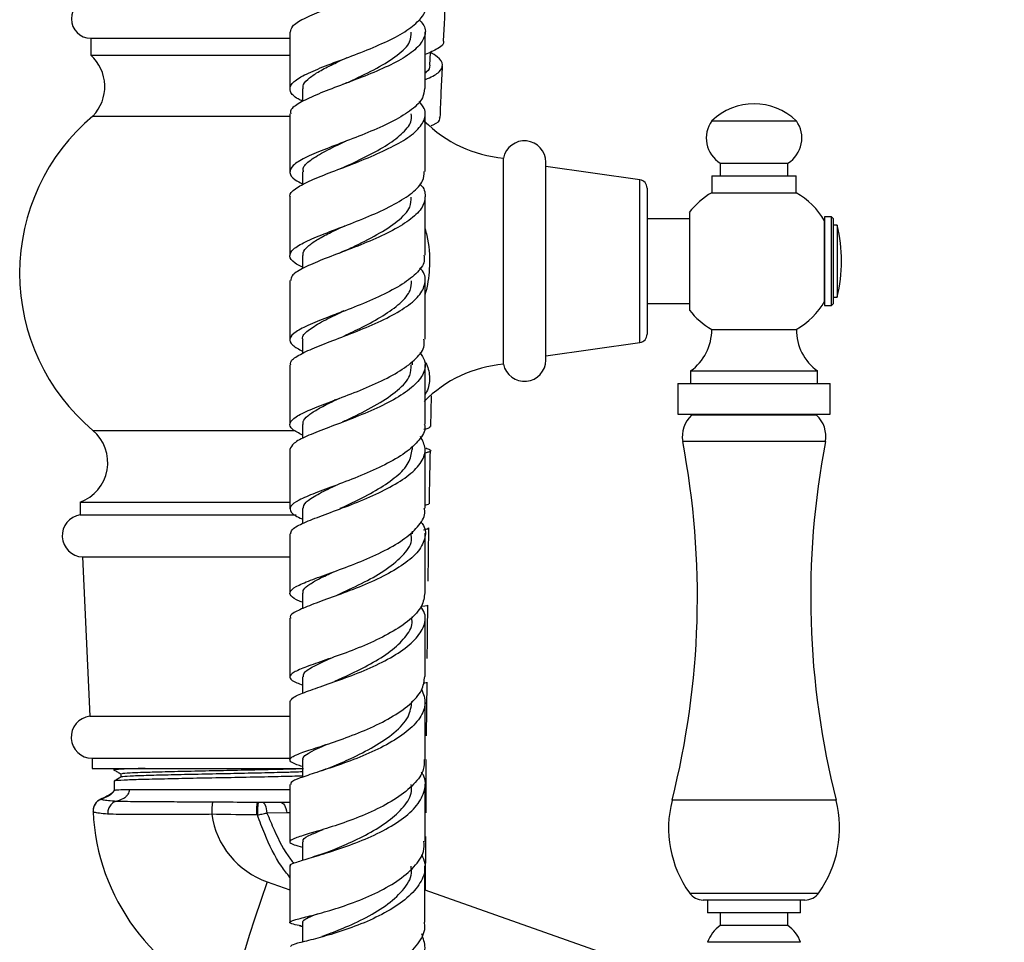
# Model space of a CAD drawing. Units: millimetres. Extents: x 16 to 2905, y 46 to 2085.
# Drawn here: x 2577 to 2693, y 1015 to 1124 of the extents above; entities that cross this region are included whole.
import ezdxf

# ---------------------------------------------------------------- set-up
doc = ezdxf.new("R2010")
doc.units = ezdxf.units.MM
doc.header["$LTSCALE"] = 10

msp = doc.modelspace()

# ---------------------------------------------------------------- linework, layer by layer
at = {"color": 7, "linetype": 'Continuous', "lineweight": 25}
for p, q in [((2608.94, 1122.44), (2608.94, 1115.74)), ((2585.38, 1121.7), (2585.38, 1119.7)), ((2585.38, 1121.7), (2608.98, 1121.7)), ((2585.38, 1119.7), (2608.98, 1119.7)), ((2610.44, 1115.73), (2610.44, 1114.2)), ((2585.63, 1112.5), (2608.97, 1112.5)), ((2608.94, 1112.76), (2608.94, 1105.91)), ((2624.94, 1105.93), (2624.94, 1112.77)), ((2658.87, 1111.93), (2668.87, 1111.93)), ((2634.22, 1083.13), (2634.22, 1107.53)), ((2639.22, 1083.63), (2639.22, 1107.03)), ((2610.44, 1105.9), (2610.44, 1104.35)), ((2650.36, 1104.95), (2639.22, 1106.53)), ((2659.87, 1106.93), (2659.87, 1105.43)), ((2659.87, 1106.93), (2667.87, 1106.93)), ((2667.87, 1105.43), (2667.87, 1106.93)), ((2658.87, 1105.43), (2658.87, 1103.43)), ((2658.87, 1105.43), (2668.87, 1105.43)), ((2668.87, 1103.43), (2668.87, 1105.43)), ((2651.22, 1103.96), (2651.22, 1086.69)), ((2608.94, 1102.93), (2608.94, 1096.01)), ((2658.87, 1103.43), (2668.87, 1103.43)), ((2656.22, 1100.33), (2651.22, 1100.33)), ((2656.22, 1101.04), (2656.22, 1089.54)), ((2673.02, 1100.58), (2672.22, 1100.58)), ((2672.22, 1100.58), (2672.22, 1090.08)), ((2672.22, 1090.62), (2672.22, 1100.09)), ((2673.22, 1100.38), (2673.02, 1100.58)), ((2673.02, 1095.33), (2673.02, 1100.58)), ((2673.22, 1100.38), (2673.22, 1095.33)), ((2673.72, 1099.58), (2673.22, 1099.58)), ((2673.72, 1099.58), (2673.72, 1091.08)), ((2610.44, 1095.99), (2610.44, 1094.45)), ((2673.02, 1090.08), (2673.02, 1095.33)), ((2673.22, 1095.33), (2673.22, 1090.28)), ((2608.94, 1093.02), (2608.94, 1086.02)), ((2624.94, 1086.08), (2624.94, 1093.07)), ((2673.22, 1091.08), (2673.72, 1091.08)), ((2651.22, 1090.33), (2656.22, 1090.33)), ((2672.22, 1090.08), (2673.02, 1090.08)), ((2673.02, 1090.08), (2673.22, 1090.28)), ((2658.87, 1087.23), (2668.87, 1087.23)), ((2610.44, 1086.01), (2610.44, 1084.4)), ((2639.22, 1084.13), (2650.36, 1085.7)), ((2623.44, 1083.04), (2623.44, 1083.49)), ((2656.37, 1082.33), (2656.37, 1080.83)), ((2656.37, 1082.33), (2671.37, 1082.33)), ((2671.37, 1080.83), (2671.37, 1082.33)), ((2654.87, 1080.83), (2654.87, 1077.23)), ((2654.87, 1080.83), (2672.87, 1080.83)), ((2672.87, 1077.23), (2672.87, 1080.83)), ((2625.63, 1075.78), (2625.71, 1079.39)), ((2614.34, 1078.92), (2614.17, 1078.86)), ((2654.87, 1077.23), (2672.87, 1077.23)), ((2656.6, 1077.23), (2656.48, 1077.1)), ((2671.27, 1077.1), (2656.48, 1077.1)), ((2671.27, 1077.1), (2671.15, 1077.23)), ((2610.44, 1076.01), (2610.44, 1074.33)), ((2623.44, 1073.04), (2623.44, 1073.45)), ((2608.94, 1073.05), (2608.94, 1066.01)), ((2624.94, 1066.11), (2624.94, 1073.11)), ((2584.13, 1066.8), (2584.13, 1065.3)), ((2584.13, 1066.8), (2609, 1066.8)), ((2584.13, 1065.3), (2609.69, 1065.3)), ((2610.44, 1066.01), (2610.44, 1064.29)), ((2623.44, 1063.05), (2623.44, 1063.37)), ((2624.94, 1056.09), (2624.94, 1063.14)), ((2625.31, 1057.46), (2625.4, 1063.76)), ((2584.4, 1060.33), (2585.25, 1041.48)), ((2584.4, 1060.33), (2609, 1060.33)), ((2610.44, 1056.04), (2610.44, 1054.19)), ((2608.94, 1053.09), (2608.94, 1046.13)), ((2623.44, 1053.08), (2623.44, 1053.28)), ((2624.94, 1046.18), (2624.94, 1053.11)), ((2613.09, 1048.11), (2612.91, 1048.04)), ((2610.44, 1046.13), (2610.44, 1044.18)), ((2625.11, 1039.16), (2625.17, 1045.49)), ((2585.25, 1041.48), (2608.98, 1041.48)), ((2585.53, 1036.5), (2585.53, 1035.3)), ((2585.53, 1036.5), (2609.04, 1036.5)), ((2610.44, 1036.32), (2610.44, 1034.26)), ((2585.53, 1035.3), (2610.55, 1035.3)), ((2588.13, 1035.3), (2588.13, 1035.12)), ((2588.13, 1033.81), (2588.13, 1032.7)), ((2605.09, 1031.3), (2605.21, 1031.3)), ((2605.68, 1031.3), (2607.79, 1031.3)), ((2585.65, 1030.19), (2585.65, 1030.2)), ((2605.1, 1029.8), (2604.99, 1029.8)), ((2608.56, 1030.05), (2606.22, 1030.02)), ((2610.44, 1026.63), (2610.44, 1024.43)), ((2611.71, 1027.73), (2611.59, 1027.69)), ((2625, 1020.91), (2625.03, 1027.26)), ((2608.94, 1023.73), (2608.94, 1017.09)), ((2624.93, 1020.94), (2693.49, 996.7)), ((2669.9, 1019.73), (2657.85, 1019.73)), ((2658.37, 1019.73), (2658.37, 1018.23)), ((2669.37, 1018.23), (2669.37, 1019.73)), ((2669.37, 1018.23), (2658.37, 1018.23)), ((2659.87, 1018.23), (2659.87, 1016.73)), ((2667.87, 1016.73), (2667.87, 1018.23)), ((2610.02, 1016.71), (2610.28, 1016.65)), ((2610.28, 1016.65), (2610.44, 1016.61)), ((2610.44, 1017.09), (2610.44, 1014.75)), ((2667.87, 1016.73), (2659.87, 1016.73)), ((2669.37, 1014.73), (2658.37, 1014.73))]:
    msp.add_line(p, q, dxfattribs=at)
at = {"color": 8, "linetype": 'Continuous', "lineweight": 25}
for p, q in [((2650.36, 1085.7), (2650.36, 1104.95)), ((2585.63, 1075.3), (2609.54, 1075.3)), ((2672.32, 1073.98), (2655.43, 1073.98)), ((2673.58, 1031.53), (2654.17, 1031.53)), ((2608.94, 1030.05), (2608.56, 1030.05)), ((2606.26, 1021.88), (2608.94, 1020.93)), ((2656.22, 1020.56), (2671.52, 1020.56))]:
    msp.add_line(p, q, dxfattribs=at)
at = {"color": 7, "linetype": 'Continuous', "lineweight": 25, "flags": 128}
for points in [[(2625.5, 1118.51), (2625.57, 1120.01), (2625.57, 1120.07)], [(2605.68, 1031.3), (2605.78, 1031.28), (2605.87, 1031.21), (2605.96, 1031.09), (2606.03, 1030.94), (2606.1, 1030.75), (2606.15, 1030.52), (2606.19, 1030.28), (2606.22, 1030.02)], [(2607.8, 1031.3), (2607.93, 1031.28), (2608.06, 1031.21), (2608.19, 1031.1), (2608.3, 1030.95), (2608.4, 1030.76), (2608.47, 1030.54), (2608.53, 1030.3), (2608.56, 1030.05)], [(2606.26, 1021.88), (2605.5, 1019.69), (2604.79, 1017.57), (2604.14, 1015.54), (2603.56, 1013.67), (2603.07, 1011.99), (2602.69, 1010.55), (2602.41, 1009.38), (2602.25, 1008.5), (2602.21, 1007.95), (2602.29, 1007.73)]]:
    msp.add_lwpolyline(points, dxfattribs=at)
at = {"color": 8, "linetype": 'Continuous', "lineweight": 25, "flags": 128}
msp.add_lwpolyline([(2586.56, 1031.67), (2586.56, 1031.67), (2586.57, 1031.66), (2586.58, 1031.65), (2586.58, 1031.65), (2586.58, 1031.65)], dxfattribs=at)
at = {"color": 7, "linetype": 'Continuous', "lineweight": 25}
for centre, radius, start, end in [((2585.38, 1124), 2.3, 90, 270), ((2582.04, 1115.98), 5, 315.8983, 48.079), ((2663.87, 1106.68), 7.25, 46.3972, 133.6028), ((2601.26, 1093.9), 24.3, 130.0546, 229.9454), ((2635.5, 1122.47), 15, 224.7527, 265.1333), ((2661.72, 1109.9), 3.5, 144.5004, 238.1194), ((2666.03, 1109.9), 3.5, 301.8806, 35.4996), ((2636.7, 1107.03), 2.53, 0, 168.5788), ((2650.22, 1103.96), 1, 0, 81.9368), ((2663.6, 1095.33), 9.38, 120.282, 142.233), ((2664.14, 1095.33), 9.38, 30.5113, 59.718), ((2655.91, 1095.33), 18.31, 0, 13.4197), ((2655.91, 1095.33), 18.31, 346.5803, 0), ((2663.6, 1095.33), 9.38, 218.1378, 239.718), ((2664.14, 1095.33), 9.38, 300.282, 329.8025), ((2652.82, 1087.23), 6.05, 305.9383, 0), ((2674.93, 1087.23), 6.05, 180, 234.0617), ((2650.22, 1086.69), 1, 278.0632, 0), ((2635.5, 1068.18), 15, 94.8667, 135.4139), ((2636.7, 1083.63), 2.53, 191.4212, 0), ((2658.74, 1074.61), 3.36, 132.102, 190.8284), ((2669.01, 1074.61), 3.36, 349.1716, 47.898), ((2582.39, 1071.49), 5, 290.3217, 49.6623), ((2559.33, 1055.6), 97.84, 345.7584, 10.8284), ((2768.42, 1055.6), 97.84, 169.1716, 194.2416), ((2584.5, 1062.83), 2.5, 98.5679, 267.6513), ((2585.56, 1039), 2.5, 97.2107, 269.2255), ((2587.15, 1030.29), 1.5, 113.0817, 182.4734), ((2587.15, 1030.26), 1.5, 111.8777, 182.5258), ((2607, 1030.17), 7.31, 170.6204, 182.3069), ((2610.61, 1030.18), 5.52, 168.2214, 183.8768), ((2667.02, 1028.26), 13.26, 165.7584, 215.4968), ((2660.73, 1028.26), 13.26, 324.5032, 14.2416), ((2610.63, 1031.3), 25, 182.5437, 250.5288), ((2609.59, 1031.3), 10, 188.2359, 250.5288), ((2657.85, 1021.73), 2, 215.4968, 270), ((2669.9, 1021.73), 2, 270, 324.5032), ((2662.16, 1013.45), 4, 124.9201, 161.3401), ((2665.58, 1013.45), 4, 18.6599, 55.0799)]:
    msp.add_arc(centre, radius, start, end, dxfattribs=at)
for points, knots in [([(2609.03, 1122.44), (2609.06, 1122.67), (2609.13, 1123.18), (2610.46, 1124.01), (2612.61, 1124.95), (2615.35, 1125.96), (2618.28, 1127.06), (2621.05, 1128.24), (2623.28, 1129.5), (2624.71, 1130.8), (2625.04, 1132.12), (2624.82, 1133.02), (2624.28, 1133.46), (2624.26, 1133.47)], [0, 0, 0, 0, 0.080939, 0.182966, 0.284951, 0.38688, 0.488743, 0.590536, 0.69226, 0.793908, 0.895478, 0.996973, 1, 1, 1, 1]), ([(2627.14, 1121.39), (2627.22, 1123.2), (2627.31, 1125.22), (2627.43, 1127.25), (2627.44, 1127.46)], [0, 0, 0, 0, 0.8948455, 1, 1, 1, 1]), ([(2610.44, 1114.27), (2610.26, 1114.35), (2609.45, 1114.74), (2608.89, 1115.38), (2608.95, 1116.24), (2610.11, 1117.12), (2612.14, 1118.05), (2614.8, 1119.06), (2617.73, 1120.16), (2620.56, 1121.36), (2622.94, 1122.63), (2624.44, 1123.96), (2625.09, 1124.92), (2624.91, 1125.41), (2624.9, 1125.45)], [0, 0, 0, 0, 0.026555, 0.123107, 0.219638, 0.316157, 0.412668, 0.509176, 0.605678, 0.702168, 0.798638, 0.895071, 0.991455, 1, 1, 1, 1]), ([(2624.23, 1123.87), (2624.4, 1123.71), (2625.01, 1123.11), (2625.03, 1122.03), (2624.24, 1120.67), (2622.45, 1119.35), (2619.96, 1118.1), (2617.08, 1116.93), (2614.18, 1115.84), (2611.62, 1114.85), (2609.82, 1113.93), (2608.92, 1113.25), (2609.03, 1112.86), (2609.06, 1112.76)], [0, 0, 0, 0, 0.038168, 0.1406132, 0.2431172, 0.3456933, 0.4483469, 0.5510812, 0.653897, 0.7567867, 0.859745, 0.9627631, 1, 1, 1, 1]), ([(2615.75, 1116.45), (2615.95, 1116.55), (2617.06, 1117.08), (2619.32, 1118.16), (2621.76, 1119.68), (2623.27, 1121.13), (2623.29, 1122.05), (2623.3, 1122.43)], [0, 0, 0, 0, 0.0564683, 0.3116339, 0.5666491, 0.8214517, 1, 1, 1, 1]), ([(2624.94, 1115.76), (2624.94, 1117.77), (2624.94, 1120), (2624.94, 1122.23), (2624.94, 1122.45)], [0, 0, 0, 0, 0.902369, 1, 1, 1, 1]), ([(2627.09, 1121.39), (2627.1, 1121.37), (2627.24, 1121.04), (2626.6, 1120.51), (2625.48, 1120), (2624.94, 1119.76)], [0, 0, 0, 0, 0.0399722, 0.5370638, 1, 1, 1, 1]), ([(2624.94, 1116.82), (2625.04, 1116.86), (2625.8, 1117.15), (2626.75, 1117.71), (2627.14, 1118.56), (2626.71, 1119.33), (2625.86, 1119.85), (2625.57, 1120.03)], [0, 0, 0, 0, 0.0386405, 0.3106977, 0.5836415, 0.8571355, 1, 1, 1, 1]), ([(2610.51, 1115.71), (2610.5, 1115.83), (2610.44, 1116.19), (2610.98, 1116.82), (2612.03, 1117.59), (2613.56, 1118.41), (2614.85, 1119.02), (2615.6, 1119.38), (2615.7, 1119.43)], [0, 0, 0, 0, 0.100612, 0.316986, 0.533354, 0.749764, 0.96614, 1, 1, 1, 1]), ([(2625.49, 1118.51), (2625.46, 1118.23), (2625.43, 1117.91), (2624.99, 1117.61), (2624.94, 1117.58)], [0, 0, 0, 0, 0.894586, 1, 1, 1, 1]), ([(2626.74, 1112.31), (2626.78, 1113.37), (2626.85, 1115.39), (2626.96, 1117.43), (2627, 1118.41)], [0, 0, 0, 0, 0.52245, 1, 1, 1, 1]), ([(2615.72, 1116.44), (2615.62, 1116.4), (2615.45, 1116.32), (2615.25, 1116.25), (2615.18, 1116.22)], [0, 0, 0, 0, 0.602365, 1, 1, 1, 1]), ([(2624.86, 1115.76), (2624.83, 1115.38), (2624.77, 1114.54), (2623.46, 1113.25), (2621.31, 1111.92), (2618.57, 1110.68), (2615.63, 1109.53), (2612.85, 1108.48), (2610.61, 1107.53), (2609.17, 1106.65), (2608.8, 1105.8), (2609.24, 1105.1), (2610.13, 1104.64), (2610.44, 1104.48)], [0, 0, 0, 0, 0.077662, 0.174251, 0.270904, 0.367599, 0.464321, 0.561053, 0.657784, 0.754507, 0.851216, 0.947914, 1, 1, 1, 1]), ([(2609, 1102.93), (2608.98, 1102.96), (2608.82, 1103.28), (2609.51, 1103.88), (2611.08, 1104.78), (2613.52, 1105.75), (2616.37, 1106.82), (2619.3, 1108), (2621.92, 1109.27), (2623.91, 1110.61), (2624.94, 1112), (2625.08, 1113.22), (2624.46, 1113.94), (2624.23, 1114.21)], [0, 0, 0, 0, 0.012695, 0.115803, 0.218907, 0.321985, 0.425017, 0.527983, 0.630875, 0.733689, 0.836421, 0.939074, 1, 1, 1, 1]), ([(2615.59, 1106.56), (2616.43, 1106.96), (2618.13, 1107.77), (2620.59, 1109.1), (2622.43, 1110.53), (2623.41, 1111.76), (2623.34, 1112.5), (2623.31, 1112.75)], [0, 0, 0, 0, 0.2171725, 0.4405536, 0.6637987, 0.8868308, 1, 1, 1, 1]), ([(2625.66, 1111.38), (2625.75, 1111.41), (2626.41, 1111.67), (2626.78, 1111.97), (2626.67, 1112.27), (2626.65, 1112.32)], [0, 0, 0, 0, 0.110194, 0.860647, 1, 1, 1, 1]), ([(2610.56, 1105.89), (2610.53, 1106.02), (2610.42, 1106.48), (2611.3, 1107.28), (2613.06, 1108.35), (2614.68, 1109.11), (2615.57, 1109.53), (2615.59, 1109.55)], [0, 0, 0, 0, 0.1164989, 0.4081224, 0.6998796, 0.9917094, 1, 1, 1, 1]), ([(2610.44, 1094.61), (2610.11, 1094.77), (2609.22, 1095.23), (2608.79, 1095.92), (2609.2, 1096.74), (2610.66, 1097.6), (2612.93, 1098.55), (2615.72, 1099.6), (2618.67, 1100.77), (2621.4, 1102.05), (2623.52, 1103.41), (2624.79, 1104.72), (2624.83, 1105.57), (2624.84, 1105.93)], [0, 0, 0, 0, 0.054782, 0.151566, 0.248356, 0.345169, 0.442012, 0.538885, 0.635785, 0.732702, 0.829621, 0.926529, 1, 1, 1, 1]), ([(2615.62, 1106.58), (2615.51, 1106.53), (2615.29, 1106.42), (2615.04, 1106.32), (2614.91, 1106.27)], [0, 0, 0, 0, 0.498566, 1, 1, 1, 1]), ([(2624.32, 1104.46), (2624.33, 1104.44), (2624.87, 1103.97), (2625.05, 1102.99), (2624.65, 1101.55), (2623.15, 1100.14), (2620.87, 1098.79), (2618.07, 1097.54), (2615.13, 1096.4), (2612.41, 1095.37), (2610.31, 1094.44), (2609.08, 1093.67), (2609.06, 1093.21), (2609.05, 1093.02)], [0, 0, 0, 0, 0.003269, 0.105804, 0.208392, 0.311045, 0.413773, 0.516582, 0.619473, 0.722443, 0.825486, 0.92858, 1, 1, 1, 1]), ([(2615.53, 1096.59), (2615.81, 1096.72), (2617, 1097.3), (2619.35, 1098.45), (2621.78, 1100.04), (2623.28, 1101.55), (2623.29, 1102.52), (2623.3, 1102.91)], [0, 0, 0, 0, 0.077539, 0.32764, 0.577585, 0.827317, 1, 1, 1, 1]), ([(2624.94, 1096.04), (2624.94, 1098.02), (2624.94, 1100.32), (2624.94, 1102.62), (2624.94, 1102.94)], [0, 0, 0, 0, 0.864394, 1, 1, 1, 1]), ([(2610.51, 1095.98), (2610.5, 1096.09), (2610.45, 1096.45), (2610.99, 1097.06), (2612.05, 1097.83), (2613.59, 1098.65), (2614.8, 1099.22), (2615.45, 1099.53), (2615.46, 1099.54)], [0, 0, 0, 0, 0.107019, 0.329147, 0.55131, 0.773593, 0.995884, 1, 1, 1, 1]), ([(2624.94, 1099.15), (2625.01, 1098.89), (2625.42, 1097.48), (2625.54, 1094.98), (2625.29, 1092.64), (2624.98, 1091.55), (2624.94, 1091.41)], [0, 0, 0, 0, 0.101708, 0.563807, 0.94587, 1, 1, 1, 1]), ([(2615.49, 1096.57), (2615.37, 1096.52), (2615.13, 1096.41), (2614.86, 1096.3), (2614.72, 1096.24)], [0, 0, 0, 0, 0.498292, 1, 1, 1, 1]), ([(2624.81, 1096.04), (2624.84, 1095.8), (2624.94, 1095.06), (2623.96, 1093.83), (2622.08, 1092.41), (2619.46, 1091.08), (2616.54, 1089.86), (2613.66, 1088.78), (2611.21, 1087.81), (2609.5, 1086.95), (2608.79, 1086.16), (2609.05, 1085.42), (2610, 1084.9), (2610.44, 1084.67)], [0, 0, 0, 0, 0.047549, 0.144044, 0.240596, 0.337185, 0.433787, 0.530378, 0.626941, 0.723462, 0.819932, 0.916352, 1, 1, 1, 1]), ([(2609.07, 1083.05), (2609.04, 1083.16), (2608.94, 1083.52), (2609.88, 1084.18), (2611.73, 1085.06), (2614.33, 1086.05), (2617.26, 1087.17), (2620.14, 1088.41), (2622.6, 1089.77), (2624.35, 1091.21), (2625.04, 1092.69), (2624.99, 1093.81), (2624.41, 1094.4), (2624.3, 1094.52)], [0, 0, 0, 0, 0.043163, 0.146813, 0.250487, 0.354154, 0.457785, 0.561356, 0.664845, 0.768246, 0.871563, 0.974798, 1, 1, 1, 1]), ([(2615.32, 1086.46), (2616.04, 1086.81), (2617.61, 1087.55), (2620.04, 1088.86), (2622.06, 1090.32), (2623.29, 1091.73), (2623.32, 1092.63), (2623.34, 1093.01)], [0, 0, 0, 0, 0.18476, 0.403198, 0.621487, 0.839541, 1, 1, 1, 1]), ([(2610.51, 1086), (2610.49, 1086.05), (2610.32, 1086.42), (2611.01, 1087.1), (2612.56, 1088.12), (2614.09, 1088.85), (2614.97, 1089.27), (2615, 1089.28)], [0, 0, 0, 0, 0.050978, 0.364062, 0.677417, 0.990964, 1, 1, 1, 1]), ([(2615.33, 1089.45), (2615.2, 1089.38), (2614.93, 1089.26), (2614.63, 1089.14), (2614.47, 1089.08)], [0, 0, 0, 0, 0.4979796, 1, 1, 1, 1]), ([(2610.44, 1074.74), (2609.99, 1074.97), (2609.04, 1075.45), (2608.79, 1076.15), (2609.52, 1076.9), (2611.23, 1077.73), (2613.68, 1078.67), (2616.56, 1079.75), (2619.48, 1080.98), (2622.09, 1082.34), (2623.97, 1083.8), (2624.94, 1085.07), (2624.84, 1085.83), (2624.81, 1086.08)], [0, 0, 0, 0, 0.0845884, 0.1808451, 0.2771382, 0.373489, 0.4699133, 0.5664096, 0.6629698, 0.7595765, 0.8562031, 0.9528245, 1, 1, 1, 1]), ([(2624.32, 1084.52), (2624.54, 1084.21), (2625.11, 1083.39), (2624.86, 1082.04), (2623.7, 1080.53), (2621.61, 1079.09), (2618.92, 1077.75), (2615.97, 1076.56), (2613.15, 1075.51), (2610.83, 1074.59), (2609.25, 1073.78), (2609.05, 1073.29), (2608.95, 1073.05)], [0, 0, 0, 0, 0.0656551, 0.169353, 0.2731043, 0.3769323, 0.4808479, 0.5848597, 0.6889626, 0.7931361, 0.8973551, 1, 1, 1, 1]), ([(2608.94, 1083.05), (2608.94, 1081.15), (2608.94, 1078.8), (2608.94, 1076.47), (2608.94, 1076.03)], [0, 0, 0, 0, 0.810546, 1, 1, 1, 1]), ([(2615.18, 1076.31), (2615.59, 1076.5), (2616.9, 1077.13), (2619.38, 1078.38), (2621.8, 1080.03), (2623.29, 1081.62), (2623.29, 1082.63), (2623.3, 1083.04)], [0, 0, 0, 0, 0.1087546, 0.3510492, 0.593145, 0.8350292, 1, 1, 1, 1]), ([(2624.87, 1083.53), (2624.95, 1083.4), (2625.33, 1082.75), (2625.55, 1081.51), (2625.37, 1080.29), (2625, 1079.66), (2624.94, 1079.55)], [0, 0, 0, 0, 0.100351, 0.507019, 0.913753, 1, 1, 1, 1]), ([(2624.94, 1076.05), (2624.94, 1076.72), (2624.94, 1079.05), (2624.94, 1081.41), (2624.94, 1083.09)], [0, 0, 0, 0, 0.28522, 1, 1, 1, 1]), ([(2610.51, 1076), (2610.5, 1076.11), (2610.45, 1076.45), (2611, 1077.02), (2612.08, 1077.75), (2613.41, 1078.44), (2614.41, 1078.92), (2614.8, 1079.1)], [0, 0, 0, 0, 0.121735, 0.363096, 0.604589, 0.846252, 1, 1, 1, 1]), ([(2624.85, 1076.05), (2624.88, 1075.94), (2625.05, 1075.32), (2624.32, 1074.15), (2622.7, 1072.63), (2620.24, 1071.21), (2617.36, 1069.93), (2614.43, 1068.81), (2611.82, 1067.85), (2609.89, 1067.04), (2608.86, 1066.32), (2608.97, 1065.64), (2609.58, 1065.16), (2610.34, 1064.86), (2610.44, 1064.82)], [0, 0, 0, 0, 0.019232, 0.115977, 0.212788, 0.309639, 0.406499, 0.503335, 0.600118, 0.69682, 0.793429, 0.889944, 0.98638, 1, 1, 1, 1]), ([(2624.78, 1075.43), (2625.16, 1075.52), (2625.65, 1075.64), (2625.54, 1075.76), (2625.51, 1075.79)], [0, 0, 0, 0, 0.766629, 1, 1, 1, 1]), ([(2609.05, 1063.06), (2609.06, 1063.21), (2609.07, 1063.6), (2610.29, 1064.26), (2612.38, 1065.1), (2615.11, 1066.09), (2618.06, 1067.25), (2620.87, 1068.57), (2623.17, 1070.02), (2624.63, 1071.56), (2625.15, 1073.1), (2624.64, 1074.09), (2624.4, 1074.57)], [0, 0, 0, 0, 0.071565, 0.175848, 0.280172, 0.384503, 0.488803, 0.593044, 0.697202, 0.801259, 0.905214, 1, 1, 1, 1]), ([(2625.02, 1073.22), (2625.19, 1073.16), (2625.71, 1072.96), (2625.67, 1072.81), (2625.1, 1072.65), (2624.94, 1072.61)], [0, 0, 0, 0, 0.256078, 0.78623, 1, 1, 1, 1]), ([(2614.9, 1066.08), (2615.55, 1066.38), (2617.03, 1067.07), (2619.47, 1068.35), (2621.64, 1069.84), (2623.15, 1071.43), (2623.33, 1072.51), (2623.42, 1073.04)], [0, 0, 0, 0, 0.1643109, 0.3751634, 0.58586, 0.7963051, 1, 1, 1, 1]), ([(2625.45, 1066.63), (2625.45, 1066.97), (2625.48, 1069.02), (2625.53, 1071.13), (2625.57, 1072.89)], [0, 0, 0, 0, 0.1630442, 1, 1, 1, 1]), ([(2610.48, 1066.01), (2610.55, 1066.27), (2610.68, 1066.81), (2612.15, 1067.72), (2613.53, 1068.39), (2614.4, 1068.8), (2614.43, 1068.82)], [0, 0, 0, 0, 0.3091, 0.648605, 0.988448, 1, 1, 1, 1]), ([(2625.34, 1066.63), (2625.37, 1066.58), (2625.41, 1066.53), (2625.01, 1066.45), (2624.94, 1066.43)], [0, 0, 0, 0, 0.807805, 1, 1, 1, 1]), ([(2610.44, 1054.96), (2610.34, 1055), (2609.57, 1055.28), (2608.96, 1055.71), (2608.86, 1056.32), (2609.89, 1056.98), (2611.82, 1057.74), (2614.42, 1058.67), (2617.35, 1059.77), (2620.22, 1061.06), (2622.69, 1062.51), (2624.32, 1064.08), (2625.05, 1065.31), (2624.87, 1065.98), (2624.84, 1066.1)], [0, 0, 0, 0, 0.014239, 0.110194, 0.206185, 0.302245, 0.398394, 0.494647, 0.591008, 0.687465, 0.783999, 0.880577, 0.977157, 1, 1, 1, 1]), ([(2624.4, 1064.52), (2624.52, 1064.37), (2625.06, 1063.69), (2624.99, 1062.43), (2624.12, 1060.81), (2622.24, 1059.26), (2619.69, 1057.84), (2616.77, 1056.59), (2613.88, 1055.52), (2611.37, 1054.63), (2609.66, 1053.89), (2608.86, 1053.4), (2609.01, 1053.14), (2609.04, 1053.09)], [0, 0, 0, 0, 0.030699, 0.135012, 0.239376, 0.343818, 0.448358, 0.553, 0.657734, 0.762545, 0.867408, 0.972288, 1, 1, 1, 1]), ([(2608.94, 1063.06), (2608.94, 1061.85), (2608.94, 1059.5), (2608.94, 1057.17), (2608.94, 1056.05)], [0, 0, 0, 0, 0.514994, 1, 1, 1, 1]), ([(2614.62, 1055.84), (2614.65, 1055.86), (2615.45, 1056.24), (2617.47, 1057.16), (2620.18, 1058.67), (2622.32, 1060.4), (2623.45, 1061.91), (2623.32, 1062.8), (2623.28, 1063.06)], [0, 0, 0, 0, 0.008955, 0.227799, 0.446529, 0.675276, 0.903719, 1, 1, 1, 1]), ([(2624.77, 1063.55), (2624.99, 1063.59), (2625.38, 1063.66), (2625.3, 1063.73), (2625.27, 1063.76)], [0, 0, 0, 0, 0.538024, 1, 1, 1, 1]), ([(2610.51, 1056.03), (2610.5, 1056.13), (2610.45, 1056.43), (2611.01, 1056.94), (2612.11, 1057.61), (2613.22, 1058.15), (2613.97, 1058.5), (2614.12, 1058.56)], [0, 0, 0, 0, 0.139187, 0.404696, 0.670472, 0.936465, 1, 1, 1, 1]), ([(2624.9, 1056.09), (2624.84, 1055.56), (2624.7, 1054.47), (2623.21, 1052.86), (2620.96, 1051.34), (2618.15, 1049.98), (2615.2, 1048.83), (2612.47, 1047.89), (2610.33, 1047.13), (2609.04, 1046.52), (2608.83, 1045.98), (2609.35, 1045.57), (2610.2, 1045.27), (2610.44, 1045.19)], [0, 0, 0, 0, 0.090691, 0.187808, 0.284965, 0.38212, 0.479228, 0.576253, 0.67317, 0.769969, 0.866647, 0.963214, 1, 1, 1, 1]), ([(2625.21, 1054.62), (2625.22, 1054.62), (2625.36, 1054.56), (2625.08, 1054.54), (2624.49, 1054.45), (2624.46, 1054.45)], [0, 0, 0, 0, 0.108059, 0.954643, 1, 1, 1, 1]), ([(2625.2, 1048.3), (2625.21, 1049.49), (2625.22, 1051.57), (2625.26, 1053.7), (2625.27, 1054.62)], [0, 0, 0, 0, 0.570147, 1, 1, 1, 1]), ([(2608.96, 1043.21), (2609.05, 1043.38), (2609.23, 1043.73), (2610.78, 1044.36), (2613.08, 1045.16), (2615.9, 1046.14), (2618.85, 1047.34), (2621.55, 1048.74), (2623.66, 1050.3), (2624.84, 1051.96), (2625.12, 1053.37), (2624.62, 1054.19), (2624.45, 1054.46)], [0, 0, 0, 0, 0.10093, 0.206939, 0.312992, 0.419044, 0.525051, 0.630982, 0.73682, 0.842561, 0.948201, 1, 1, 1, 1]), ([(2614.31, 1045.65), (2614.95, 1045.94), (2616.39, 1046.58), (2618.86, 1047.83), (2621.2, 1049.34), (2622.8, 1050.99), (2623.53, 1052.28), (2623.38, 1052.98), (2623.35, 1053.1)], [0, 0, 0, 0, 0.157925, 0.357998, 0.557913, 0.757566, 0.957002, 1, 1, 1, 1]), ([(2610.55, 1046.13), (2610.55, 1046.29), (2610.55, 1046.69), (2611.69, 1047.39), (2613.09, 1048.03), (2613.79, 1048.35)], [0, 0, 0, 0, 0.254507, 0.627515, 1, 1, 1, 1]), ([(2610.44, 1035.52), (2610.19, 1035.59), (2609.34, 1035.86), (2608.83, 1036.2), (2609.05, 1036.65), (2610.35, 1037.18), (2612.49, 1037.88), (2615.22, 1038.78), (2618.16, 1039.92), (2620.96, 1041.29), (2623.21, 1042.85), (2624.7, 1044.51), (2624.84, 1045.64), (2624.9, 1046.18)], [0, 0, 0, 0, 0.038896, 0.135173, 0.231526, 0.32799, 0.424589, 0.521325, 0.618197, 0.715192, 0.812282, 0.909433, 1, 1, 1, 1]), ([(2624.72, 1045.43), (2624.98, 1045.45), (2625.25, 1045.46), (2625.14, 1045.49), (2625.14, 1045.49)], [0, 0, 0, 0, 0.931851, 1, 1, 1, 1]), ([(2624.53, 1044.68), (2624.74, 1044.12), (2625.15, 1042.99), (2624.45, 1041.26), (2622.84, 1039.6), (2620.44, 1038.07), (2617.59, 1036.75), (2614.65, 1035.66), (2612, 1034.8), (2610.04, 1034.15), (2608.99, 1033.71), (2609.05, 1033.48), (2609.07, 1033.4)], [0, 0, 0, 0, 0.1013465, 0.2062728, 0.3112715, 0.4163655, 0.5215611, 0.6268632, 0.7322615, 0.8377287, 0.9432239, 1, 1, 1, 1]), ([(2608.94, 1043.21), (2608.94, 1042.67), (2608.94, 1040.36), (2608.94, 1038.08), (2608.94, 1036.32)], [0, 0, 0, 0, 0.230722, 1, 1, 1, 1]), ([(2613.92, 1035.5), (2614.66, 1035.81), (2616.23, 1036.49), (2618.95, 1037.85), (2621.41, 1039.51), (2623.14, 1041.34), (2623.3, 1042.61), (2623.38, 1043.21)], [0, 0, 0, 0, 0.1783977, 0.3845505, 0.5904738, 0.8058211, 1, 1, 1, 1]), ([(2624.94, 1036.37), (2624.94, 1038.09), (2624.94, 1040.37), (2624.94, 1042.67), (2624.94, 1043.23)], [0, 0, 0, 0, 0.7559503, 1, 1, 1, 1]), ([(2610.51, 1036.31), (2610.49, 1036.39), (2610.46, 1036.64), (2611.03, 1037.07), (2612.02, 1037.59), (2612.97, 1038), (2613.39, 1038.18)], [0, 0, 0, 0, 0.162374, 0.46285, 0.763766, 1, 1, 1, 1]), ([(2624.82, 1036.37), (2624.83, 1035.98), (2624.85, 1034.98), (2623.7, 1033.4), (2621.66, 1031.75), (2618.97, 1030.3), (2616.03, 1029.09), (2613.2, 1028.16), (2610.86, 1027.48), (2609.31, 1026.99), (2608.78, 1026.62), (2609.15, 1026.34), (2610.07, 1026.09), (2610.44, 1025.99)], [0, 0, 0, 0, 0.063747, 0.160775, 0.257853, 0.354929, 0.451951, 0.548879, 0.645678, 0.742322, 0.8388, 0.935116, 1, 1, 1, 1]), ([(2625.05, 1030.03), (2625.06, 1032.09), (2625.06, 1034.18), (2625.08, 1036.33), (2625.08, 1036.37)], [0, 0, 0, 0, 0.982506, 1, 1, 1, 1]), ([(2591.82, 1035.3), (2591.26, 1035.29), (2589.81, 1035.25), (2588.59, 1035.19), (2587.95, 1035.14), (2588.13, 1035.12), (2588.13, 1035.12)], [0, 0, 0, 0, 0.246911, 0.625522, 0.998659, 1, 1, 1, 1]), ([(2588.13, 1035.11), (2588.26, 1035.04), (2588.53, 1034.88), (2588.8, 1034.72), (2588.94, 1034.65)], [0, 0, 0, 0, 0.503903, 1, 1, 1, 1]), ([(2610.44, 1035.26), (2609.91, 1035.24), (2608.74, 1035.2), (2606.04, 1035.14), (2602.8, 1035.07), (2599.34, 1035), (2596, 1034.93), (2593.24, 1034.86), (2591.26, 1034.81), (2589.82, 1034.75), (2588.97, 1034.69), (2589.04, 1034.66), (2589.06, 1034.65)], [0, 0, 0, 0, 0.0920013, 0.2051174, 0.3196201, 0.431553, 0.5456221, 0.6595547, 0.7495824, 0.8292059, 0.9435349, 1, 1, 1, 1]), ([(2610.44, 1034.89), (2610.11, 1034.88), (2609.35, 1034.85), (2608.23, 1034.82), (2606.59, 1034.78), (2604.46, 1034.73), (2601.06, 1034.66), (2597.63, 1034.59), (2594.46, 1034.52), (2591.79, 1034.45), (2589.93, 1034.38), (2589, 1034.32), (2589.05, 1034.29), (2589.06, 1034.28)], [0, 0, 0, 0, 0.060406, 0.141656, 0.149982, 0.266385, 0.381708, 0.496092, 0.612693, 0.726907, 0.842431, 0.958741, 1, 1, 1, 1]), ([(2609.04, 1023.73), (2609.01, 1023.76), (2608.86, 1023.91), (2609.66, 1024.2), (2611.36, 1024.72), (2613.87, 1025.46), (2616.76, 1026.46), (2619.67, 1027.72), (2622.23, 1029.22), (2624.11, 1030.91), (2624.98, 1032.7), (2625.08, 1034.05), (2624.59, 1034.73), (2624.51, 1034.85)], [0, 0, 0, 0, 0.027551, 0.133252, 0.239081, 0.344976, 0.450868, 0.556704, 0.662444, 0.768063, 0.873559, 0.97895, 1, 1, 1, 1]), ([(2613.95, 1035.5), (2613.69, 1035.4), (2613.18, 1035.19), (2612.61, 1035), (2612.33, 1034.9)], [0, 0, 0, 0, 0.492981, 1, 1, 1, 1]), ([(2588.95, 1034.28), (2588.81, 1034.2), (2588.54, 1034.05), (2588.27, 1033.89), (2588.14, 1033.81)], [0, 0, 0, 0, 0.5018236, 1, 1, 1, 1]), ([(2610.44, 1034.4), (2609.64, 1034.37), (2608.02, 1034.33), (2604.72, 1034.26), (2601.1, 1034.19), (2597.42, 1034.12), (2594.03, 1034.05), (2591.18, 1033.98), (2589.18, 1033.91), (2588.16, 1033.85), (2588.23, 1033.82), (2588.26, 1033.81)], [0, 0, 0, 0, 0.113338, 0.232535, 0.350627, 0.467756, 0.587157, 0.704113, 0.822411, 0.941513, 1, 1, 1, 1]), ([(2588.94, 1034.65), (2588.94, 1034.59), (2588.94, 1034.46), (2588.94, 1034.34), (2588.94, 1034.28)], [0, 0, 0, 0, 0.507429, 1, 1, 1, 1]), ([(2588.13, 1032.72), (2588.13, 1032.7), (2588.12, 1032.67), (2588.09, 1032.6), (2587.98, 1032.45), (2587.47, 1032.07), (2586.95, 1031.84), (2586.54, 1031.66)], [0, 0, 0, 0, 0.022621, 0.048765, 0.115548, 0.320518, 1, 1, 1, 1]), ([(2586.58, 1031.65), (2586.88, 1031.78), (2587.37, 1032), (2587.89, 1032.32), (2588.09, 1032.56), (2588.15, 1032.66), (2588.15, 1032.71), (2588.15, 1032.73)], [0, 0, 0, 0, 0.49406, 0.823958, 0.928019, 0.967113, 1, 1, 1, 1]), ([(2588.15, 1032.73), (2588.27, 1032.75), (2588.53, 1032.8), (2589.48, 1032.8), (2589.97, 1032.8)], [0, 0, 0, 0, 0.484104, 1, 1, 1, 1]), ([(2588.44, 1031.43), (2588.71, 1031.52), (2589.1, 1031.64), (2589.54, 1031.96), (2589.78, 1032.22), (2589.94, 1032.51), (2589.96, 1032.71), (2589.97, 1032.8)], [0, 0, 0, 0, 0.398921, 0.589417, 0.75047, 0.884519, 1, 1, 1, 1]), ([(2608.94, 1033.4), (2608.94, 1031.52), (2608.94, 1029.25), (2608.94, 1027.01), (2608.94, 1026.63)], [0, 0, 0, 0, 0.8289943, 1, 1, 1, 1]), ([(2613.47, 1025.43), (2614.17, 1025.72), (2615.65, 1026.32), (2618.25, 1027.55), (2620.69, 1029.05), (2622.5, 1030.75), (2623.43, 1032.25), (2623.34, 1033.13), (2623.31, 1033.41)], [0, 0, 0, 0, 0.17109, 0.357668, 0.544092, 0.730244, 0.91616, 1, 1, 1, 1]), ([(2624.94, 1026.67), (2624.94, 1027.57), (2624.94, 1029.81), (2624.94, 1032.08), (2624.94, 1033.45)], [0, 0, 0, 0, 0.399392, 1, 1, 1, 1]), ([(2586.58, 1031.65), (2586.58, 1031.65), (2586.59, 1031.65), (2586.59, 1031.65), (2586.59, 1031.65)], [0, 0, 0, 0, 0.00044, 1, 1, 1, 1]), ([(2586.59, 1031.65), (2586.65, 1031.63), (2586.78, 1031.59), (2587.41, 1031.51), (2588.06, 1031.46), (2588.45, 1031.43), (2588.45, 1031.43)], [0, 0, 0, 0, 0.311718, 0.656819, 0.999991, 1, 1, 1, 1]), ([(2588.44, 1031.43), (2588.29, 1031.38), (2587.99, 1031.27), (2587.64, 1030.89), (2587.41, 1030.42), (2587.38, 1030.07), (2587.37, 1029.89)], [0, 0, 0, 0, 0.25, 0.5, 0.75, 1, 1, 1, 1]), ([(2588.44, 1031.43), (2588.85, 1031.42), (2589.66, 1031.41), (2591.27, 1031.39), (2593.13, 1031.38), (2594.98, 1031.37), (2597.18, 1031.36), (2598.74, 1031.36), (2599.79, 1031.36)], [0, 0, 0, 0, 0.1653963, 0.3307893, 0.4983225, 0.6658545, 0.7749496, 1, 1, 1, 1]), ([(2599.79, 1031.36), (2600.28, 1031.36), (2602.05, 1031.35), (2603.82, 1031.3), (2605.09, 1031.3), (2605.09, 1031.3)], [0, 0, 0, 0, 0.282769, 0.999989, 1, 1, 1, 1]), ([(2605.21, 1031.3), (2605.28, 1031.3), (2605.44, 1031.3), (2605.6, 1031.3), (2605.68, 1031.3)], [0, 0, 0, 0, 0.472611, 1, 1, 1, 1]), ([(2585.65, 1030.2), (2585.65, 1030.2), (2585.65, 1030.22), (2585.65, 1030.22), (2585.65, 1030.22), (2585.65, 1030.22)], [0, 0, 0, 0, 0.26748, 0.996806, 1, 1, 1, 1]), ([(2587.37, 1029.89), (2587.02, 1029.92), (2586.32, 1029.99), (2585.76, 1030.09), (2585.69, 1030.16), (2585.65, 1030.19)], [0, 0, 0, 0, 0.345238, 0.690306, 1, 1, 1, 1]), ([(2599.69, 1029.87), (2598.86, 1029.86), (2597.16, 1029.84), (2594.73, 1029.84), (2592.44, 1029.83), (2590.43, 1029.84), (2588.68, 1029.86), (2587.81, 1029.88), (2587.37, 1029.89)], [0, 0, 0, 0, 0.164534, 0.333866, 0.498546, 0.668109, 0.831652, 1, 1, 1, 1]), ([(2604.99, 1029.8), (2604.74, 1029.81), (2602.97, 1029.81), (2601.21, 1029.84), (2599.69, 1029.87)], [0, 0, 0, 0, 0.141359, 1, 1, 1, 1]), ([(2605.1, 1029.8), (2605.28, 1029.84), (2605.66, 1029.91), (2606.02, 1029.98), (2606.22, 1030.02)], [0, 0, 0, 0, 0.4717405, 1, 1, 1, 1]), ([(2610.56, 1026.62), (2610.53, 1026.7), (2610.44, 1026.97), (2611.23, 1027.39), (2612.36, 1027.87), (2612.86, 1028.07)], [0, 0, 0, 0, 0.1998244, 0.6515299, 1, 1, 1, 1]), ([(2610.28, 1016.66), (2609.95, 1016.73), (2609.09, 1016.91), (2608.78, 1017.09), (2609.35, 1017.35), (2610.93, 1017.75), (2613.28, 1018.36), (2616.11, 1019.26), (2619.04, 1020.46), (2621.71, 1021.93), (2623.73, 1023.63), (2624.86, 1025.25), (2624.83, 1026.28), (2624.81, 1026.68)], [0, 0, 0, 0, 0.060562, 0.157416, 0.25437, 0.351477, 0.448773, 0.546268, 0.643945, 0.741772, 0.839704, 0.937689, 1, 1, 1, 1]), ([(2613.53, 1025.45), (2613.22, 1025.33), (2612.58, 1025.09), (2611.92, 1024.89), (2611.57, 1024.78)], [0, 0, 0, 0, 0.489741, 1, 1, 1, 1]), ([(2624.51, 1025.12), (2624.68, 1024.77), (2625.14, 1023.81), (2624.72, 1022.19), (2623.41, 1020.38), (2621.2, 1018.73), (2618.46, 1017.31), (2615.52, 1016.18), (2612.75, 1015.34), (2610.55, 1014.78), (2609.16, 1014.44), (2609.06, 1014.29), (2609.01, 1014.23)], [0, 0, 0, 0, 0.0610899, 0.1671101, 0.2731982, 0.3793919, 0.4857242, 0.592203, 0.6988096, 0.8055048, 0.9122306, 1, 1, 1, 1]), ([(2612.78, 1015.44), (2613.47, 1015.7), (2614.91, 1016.24), (2617.67, 1017.45), (2620.35, 1019), (2622.4, 1020.85), (2623.46, 1022.49), (2623.32, 1023.47), (2623.28, 1023.75)], [0, 0, 0, 0, 0.169526, 0.356241, 0.542816, 0.729159, 0.923915, 1, 1, 1, 1]), ([(2624.93, 1017.11), (2624.93, 1017.15), (2624.93, 1019.35), (2624.93, 1021.59), (2624.93, 1023.79)], [0, 0, 0, 0, 0.0175987, 1, 1, 1, 1]), ([(2610.51, 1017.08), (2610.49, 1017.14), (2610.46, 1017.31), (2611.07, 1017.64), (2611.72, 1017.91), (2612.23, 1018.1), (2612.24, 1018.11)], [0, 0, 0, 0, 0.2155065, 0.6037912, 0.9927603, 1, 1, 1, 1]), ([(2624.82, 1017.11), (2624.85, 1016.89), (2624.99, 1016.03), (2624.14, 1014.52), (2622.39, 1012.72), (2619.86, 1011.14), (2616.96, 1009.85), (2614.06, 1008.91), (2611.52, 1008.28), (2609.75, 1007.93), (2608.89, 1007.8), (2609.02, 1007.75), (2609.05, 1007.73)], [0, 0, 0, 0, 0.038304, 0.153663, 0.269112, 0.384593, 0.500039, 0.615374, 0.730525, 0.845436, 0.960087, 1, 1, 1, 1]), ([(2609.06, 1004.9), (2609.05, 1004.93), (2609.01, 1004.98), (2610.12, 1005.16), (2612.12, 1005.57), (2614.78, 1006.27), (2617.72, 1007.3), (2620.55, 1008.66), (2622.92, 1010.3), (2624.49, 1012.14), (2625.14, 1014), (2624.74, 1015.18), (2624.55, 1015.72)], [0, 0, 0, 0, 0.0636469, 0.1694664, 0.2754008, 0.3813953, 0.487382, 0.5932976, 0.6990896, 0.8047268, 0.9101997, 1, 1, 1, 1])]:
    msp.add_open_spline(points, degree=3, knots=knots, dxfattribs=at)
at = {"color": 8, "linetype": 'Continuous', "lineweight": 25}
for points, knots in [([(2589.97, 1032.8), (2590.67, 1032.8), (2592.07, 1032.8), (2595.1, 1032.8), (2598.51, 1032.8), (2602.12, 1032.8), (2605.54, 1032.8), (2607.9, 1032.8), (2608.81, 1032.8), (2608.94, 1032.8)], [0, 0, 0, 0, 0.162286, 0.324571, 0.486857, 0.649142, 0.811428, 0.973713, 1, 1, 1, 1]), ([(2607.8, 1031.3), (2607.8, 1031.3), (2608.2, 1031.3), (2608.57, 1031.3), (2608.94, 1031.3)], [0, 0, 0, 0, 0.000043, 1, 1, 1, 1]), ([(2608.94, 1022.41), (2608.6, 1022.85), (2607.37, 1024.41), (2606.15, 1026.95), (2605.38, 1029.05), (2605.1, 1029.8)], [0, 0, 0, 0, 0.197722, 0.712562, 1, 1, 1, 1]), ([(2606.22, 1030.02), (2606.5, 1029.35), (2607.3, 1027.47), (2608.32, 1025.42), (2609.28, 1024.21), (2609.42, 1024.05)], [0, 0, 0, 0, 0.31961, 0.906507, 1, 1, 1, 1])]:
    msp.add_open_spline(points, degree=3, knots=knots, dxfattribs=at)
at = {"color": 7, "linetype": 'Continuous', "lineweight": 25}
for points in [[(2586.58, 1031.65), (2586.45, 1031.58), (2586.17, 1031.44), (2585.87, 1031.09), (2585.67, 1030.66), (2585.66, 1030.35), (2585.65, 1030.2)], [(2605.09, 1031.3), (2605.08, 1031.28), (2605.05, 1031.24), (2605.01, 1030.89), (2604.99, 1030.39), (2604.99, 1030), (2604.99, 1029.8)]]:
    msp.add_open_spline(points, degree=3, dxfattribs=at)

doc.saveas('drawing.dxf')
